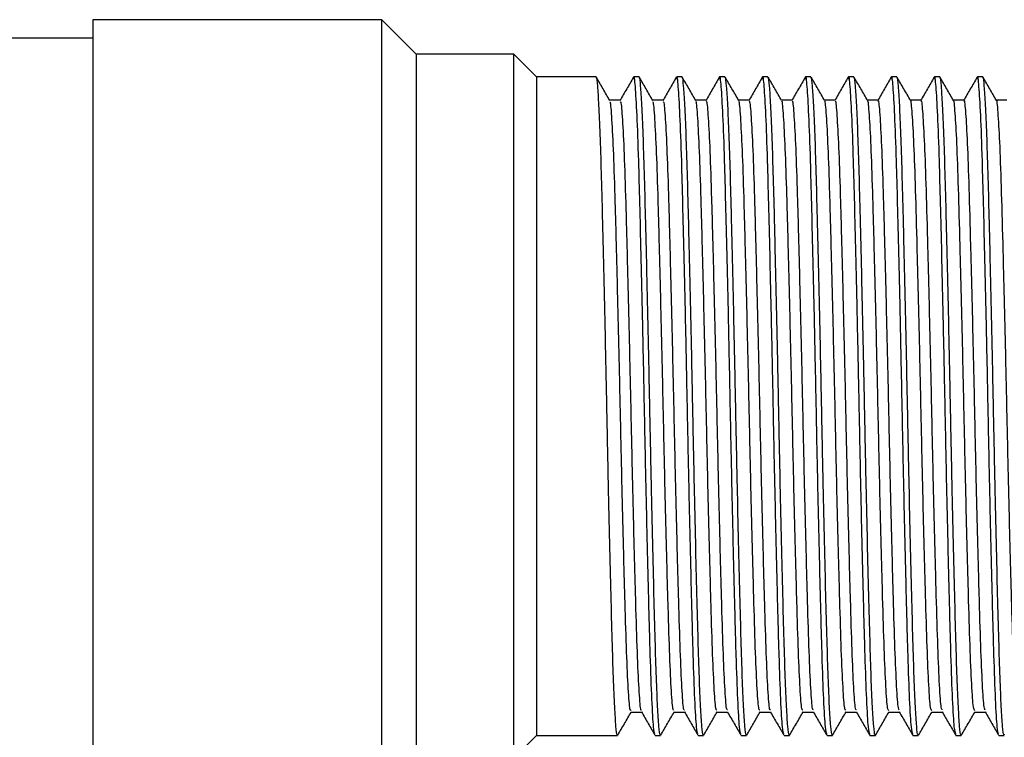
# Model space of a CAD drawing. Units: millimetres. Extents: x 5 to 995, y 5 to 995.
# Drawn here: x 752 to 787, y 482 to 507 of the extents above; entities that cross this region are included whole.
import ezdxf

# ---------------------------------------------------------------- set-up
doc = ezdxf.new("R2010")
doc.units = ezdxf.units.MM

msp = doc.modelspace()

# ---------------------------------------------------------------- linework, layer by layer
at = {"color": 7, "linetype": 'Continuous', "lineweight": 25}
for p, q in [((764.962, 507.076), (754.862, 507.076)), ((754.862, 507.076), (754.862, 480.076)), ((766.162, 505.876), (764.962, 507.076)), ((764.962, 480.076), (764.962, 507.076)), ((754.862, 506.426), (749.762, 506.426)), ((769.562, 505.876), (766.162, 505.876)), ((766.162, 505.876), (766.162, 481.276)), ((770.362, 505.076), (769.562, 505.876)), ((769.562, 481.276), (769.562, 505.876)), ((772.44, 505.076), (770.362, 505.076)), ((770.362, 505.076), (770.362, 482.076)), ((773.94, 505.076), (773.753, 505.076)), ((775.44, 505.076), (775.253, 505.076)), ((776.94, 505.076), (776.753, 505.076)), ((778.44, 505.076), (778.253, 505.076)), ((779.94, 505.076), (779.753, 505.076)), ((781.44, 505.076), (781.253, 505.076)), ((782.94, 505.076), (782.753, 505.076)), ((784.44, 505.076), (784.253, 505.076)), ((785.94, 505.076), (785.753, 505.076)), ((769.562, 481.276), (770.362, 482.076)), ((770.362, 482.076), (773.19, 482.076)), ((774.503, 482.076), (774.69, 482.076)), ((776.003, 482.076), (776.19, 482.076)), ((777.503, 482.076), (777.69, 482.076)), ((779.003, 482.076), (779.19, 482.076)), ((780.503, 482.076), (780.69, 482.076)), ((782.003, 482.076), (782.19, 482.076)), ((783.503, 482.076), (783.69, 482.076)), ((785.003, 482.076), (785.19, 482.076)), ((786.503, 482.076), (786.69, 482.076))]:
    msp.add_line(p, q, dxfattribs=at)
for points, knots in [([(772.919, 504.253), (772.841, 504.388), (772.684, 504.659), (772.528, 504.93), (772.45, 505.066)], [0, 0, 0, 0, 0.4992049, 1, 1, 1, 1]), ([(773.741, 505.062), (773.663, 504.927), (773.507, 504.656), (773.35, 504.385), (773.272, 504.249)], [0, 0, 0, 0, 0.499096, 1, 1, 1, 1]), ([(774.496, 482.124), (774.48, 482.173), (774.445, 482.282), (774.388, 483.25), (774.331, 484.801), (774.276, 486.874), (774.217, 489.306), (774.159, 491.94), (774.109, 494.527), (774.059, 496.874), (774.012, 498.915), (773.968, 500.671), (773.923, 502.359), (773.869, 503.841), (773.809, 504.801), (773.769, 505.182), (773.745, 505.031), (773.741, 505.003)], [0, 0, 0, 0, 0.064042, 0.141214, 0.217252, 0.292734, 0.369835, 0.443489, 0.515771, 0.581806, 0.63976, 0.697036, 0.753305, 0.829883, 0.906969, 0.982404, 1, 1, 1, 1]), ([(774.419, 504.253), (774.341, 504.388), (774.184, 504.659), (774.028, 504.93), (773.95, 505.066)], [0, 0, 0, 0, 0.499258, 1, 1, 1, 1]), ([(775.241, 505.062), (775.163, 504.926), (775.007, 504.656), (774.85, 504.385), (774.772, 504.249)], [0, 0, 0, 0, 0.49916, 1, 1, 1, 1]), ([(775.996, 482.124), (775.98, 482.173), (775.945, 482.282), (775.888, 483.25), (775.831, 484.801), (775.776, 486.874), (775.717, 489.306), (775.659, 491.94), (775.609, 494.527), (775.559, 496.874), (775.512, 498.915), (775.468, 500.671), (775.423, 502.359), (775.369, 503.841), (775.309, 504.801), (775.269, 505.182), (775.245, 505.031), (775.241, 505.003)], [0, 0, 0, 0, 0.0640388, 0.1412114, 0.2172492, 0.2927308, 0.3698323, 0.4434859, 0.5157678, 0.5818029, 0.6397561, 0.6970327, 0.7533011, 0.8298795, 0.9069654, 0.9824001, 1, 1, 1, 1]), ([(775.919, 504.253), (775.841, 504.388), (775.684, 504.659), (775.528, 504.93), (775.45, 505.066)], [0, 0, 0, 0, 0.499311, 1, 1, 1, 1]), ([(776.741, 505.062), (776.663, 504.926), (776.507, 504.656), (776.35, 504.385), (776.272, 504.249)], [0, 0, 0, 0, 0.499225, 1, 1, 1, 1]), ([(777.496, 482.124), (777.48, 482.173), (777.445, 482.282), (777.388, 483.25), (777.331, 484.801), (777.276, 486.874), (777.217, 489.306), (777.159, 491.94), (777.109, 494.527), (777.059, 496.874), (777.012, 498.915), (776.968, 500.671), (776.923, 502.359), (776.869, 503.841), (776.809, 504.801), (776.769, 505.182), (776.745, 505.031), (776.741, 505.003)], [0, 0, 0, 0, 0.064036, 0.141208, 0.217246, 0.292728, 0.369829, 0.443483, 0.515764, 0.581799, 0.639753, 0.697029, 0.753298, 0.829876, 0.906962, 0.982396, 1, 1, 1, 1]), ([(777.419, 504.253), (777.341, 504.389), (777.184, 504.659), (777.028, 504.93), (776.95, 505.066)], [0, 0, 0, 0, 0.4993644, 1, 1, 1, 1]), ([(778.241, 505.062), (778.163, 504.926), (778.007, 504.656), (777.85, 504.385), (777.772, 504.249)], [0, 0, 0, 0, 0.49929, 1, 1, 1, 1]), ([(778.996, 482.124), (778.98, 482.173), (778.945, 482.282), (778.888, 483.25), (778.831, 484.801), (778.776, 486.874), (778.717, 489.306), (778.659, 491.94), (778.609, 494.527), (778.559, 496.874), (778.512, 498.915), (778.468, 500.671), (778.423, 502.359), (778.369, 503.841), (778.309, 504.801), (778.269, 505.182), (778.245, 505.031), (778.241, 505.003)], [0, 0, 0, 0, 0.064033, 0.141205, 0.217243, 0.292725, 0.369826, 0.443479, 0.515761, 0.581796, 0.639749, 0.697026, 0.753294, 0.829872, 0.906958, 0.982393, 1, 1, 1, 1]), ([(778.919, 504.253), (778.841, 504.389), (778.684, 504.659), (778.528, 504.93), (778.45, 505.066)], [0, 0, 0, 0, 0.499417, 1, 1, 1, 1]), ([(779.741, 505.062), (779.663, 504.926), (779.507, 504.656), (779.35, 504.385), (779.272, 504.249)], [0, 0, 0, 0, 0.499355, 1, 1, 1, 1]), ([(780.496, 482.124), (780.48, 482.173), (780.445, 482.282), (780.388, 483.25), (780.331, 484.801), (780.276, 486.874), (780.217, 489.306), (780.159, 491.94), (780.109, 494.527), (780.059, 496.874), (780.012, 498.915), (779.968, 500.671), (779.923, 502.359), (779.869, 503.841), (779.809, 504.801), (779.769, 505.182), (779.745, 505.031), (779.741, 505.003)], [0, 0, 0, 0, 0.06403, 0.141202, 0.21724, 0.292721, 0.369823, 0.443476, 0.515758, 0.581793, 0.639746, 0.697022, 0.75329, 0.829868, 0.906954, 0.982389, 1, 1, 1, 1]), ([(780.419, 504.253), (780.341, 504.389), (780.184, 504.659), (780.028, 504.93), (779.95, 505.066)], [0, 0, 0, 0, 0.4994703, 1, 1, 1, 1]), ([(781.241, 505.062), (781.163, 504.926), (781.007, 504.656), (780.85, 504.385), (780.772, 504.249)], [0, 0, 0, 0, 0.49942, 1, 1, 1, 1]), ([(781.996, 482.124), (781.98, 482.173), (781.945, 482.282), (781.888, 483.25), (781.831, 484.801), (781.776, 486.874), (781.717, 489.306), (781.659, 491.94), (781.609, 494.527), (781.559, 496.874), (781.512, 498.915), (781.468, 500.671), (781.423, 502.359), (781.369, 503.841), (781.309, 504.801), (781.269, 505.182), (781.245, 505.031), (781.241, 505.003)], [0, 0, 0, 0, 0.064027, 0.141199, 0.217237, 0.292718, 0.369819, 0.443473, 0.515754, 0.581789, 0.639742, 0.697019, 0.753287, 0.829865, 0.90695, 0.982385, 1, 1, 1, 1]), ([(781.919, 504.253), (781.841, 504.389), (781.684, 504.659), (781.528, 504.93), (781.45, 505.066)], [0, 0, 0, 0, 0.499523, 1, 1, 1, 1]), ([(782.741, 505.062), (782.663, 504.926), (782.507, 504.656), (782.35, 504.385), (782.272, 504.249)], [0, 0, 0, 0, 0.499485, 1, 1, 1, 1]), ([(783.496, 482.124), (783.48, 482.173), (783.445, 482.282), (783.388, 483.25), (783.331, 484.801), (783.276, 486.874), (783.217, 489.306), (783.159, 491.94), (783.109, 494.527), (783.059, 496.874), (783.012, 498.915), (782.968, 500.671), (782.923, 502.359), (782.869, 503.841), (782.809, 504.801), (782.769, 505.182), (782.745, 505.031), (782.741, 505.003)], [0, 0, 0, 0, 0.064024, 0.141196, 0.217234, 0.292715, 0.369816, 0.443469, 0.515751, 0.581786, 0.639739, 0.697015, 0.753283, 0.829861, 0.906947, 0.982381, 1, 1, 1, 1]), ([(783.419, 504.253), (783.341, 504.389), (783.184, 504.659), (783.028, 504.93), (782.95, 505.066)], [0, 0, 0, 0, 0.499576, 1, 1, 1, 1]), ([(784.241, 505.062), (784.163, 504.926), (784.007, 504.656), (783.85, 504.385), (783.772, 504.249)], [0, 0, 0, 0, 0.499551, 1, 1, 1, 1]), ([(784.996, 482.124), (784.98, 482.173), (784.945, 482.282), (784.888, 483.25), (784.831, 484.801), (784.776, 486.874), (784.717, 489.306), (784.659, 491.94), (784.609, 494.527), (784.559, 496.874), (784.512, 498.915), (784.468, 500.671), (784.423, 502.359), (784.369, 503.841), (784.309, 504.801), (784.269, 505.182), (784.245, 505.031), (784.241, 505.003)], [0, 0, 0, 0, 0.064021, 0.141193, 0.217231, 0.292712, 0.369813, 0.443466, 0.515748, 0.581782, 0.639735, 0.697011, 0.75328, 0.829857, 0.906943, 0.982377, 1, 1, 1, 1]), ([(784.919, 504.253), (784.841, 504.389), (784.684, 504.659), (784.528, 504.93), (784.45, 505.066)], [0, 0, 0, 0, 0.4996282, 1, 1, 1, 1]), ([(785.741, 505.062), (785.663, 504.926), (785.507, 504.655), (785.35, 504.385), (785.272, 504.249)], [0, 0, 0, 0, 0.4996165, 1, 1, 1, 1]), ([(786.496, 482.124), (786.48, 482.173), (786.445, 482.282), (786.388, 483.25), (786.331, 484.801), (786.276, 486.874), (786.217, 489.306), (786.159, 491.94), (786.109, 494.527), (786.059, 496.874), (786.012, 498.915), (785.968, 500.671), (785.923, 502.359), (785.869, 503.841), (785.809, 504.801), (785.769, 505.182), (785.745, 505.031), (785.741, 505.002)], [0, 0, 0, 0, 0.0640183, 0.1411904, 0.2172277, 0.2927088, 0.3698097, 0.4434628, 0.5157442, 0.5817789, 0.6397317, 0.6970079, 0.7532759, 0.8298538, 0.9069392, 0.9823734, 1, 1, 1, 1]), ([(786.419, 504.253), (786.341, 504.389), (786.184, 504.659), (786.028, 504.93), (785.95, 505.066)], [0, 0, 0, 0, 0.4996807, 1, 1, 1, 1]), ([(773.19, 482.115), (773.186, 482.104), (773.167, 482.058), (773.133, 482.357), (773.089, 483.018), (773.044, 484.051), (773.004, 485.377), (772.961, 486.973), (772.916, 488.799), (772.872, 490.785), (772.829, 492.85), (772.783, 495.183), (772.728, 497.707), (772.673, 499.999), (772.627, 501.779), (772.584, 503.108), (772.54, 504.141), (772.495, 504.796), (772.463, 505.093), (772.444, 505.047), (772.44, 505.036)], [0, 0, 0, 0, 0.018195, 0.075933, 0.134265, 0.192224, 0.248971, 0.306296, 0.364534, 0.422728, 0.480208, 0.537381, 0.615801, 0.694102, 0.75082, 0.808191, 0.866444, 0.924619, 0.981765, 1, 1, 1, 1]), ([(774.69, 482.115), (774.686, 482.104), (774.667, 482.058), (774.633, 482.357), (774.589, 483.018), (774.544, 484.051), (774.504, 485.377), (774.461, 486.973), (774.416, 488.799), (774.372, 490.785), (774.329, 492.85), (774.283, 495.183), (774.228, 497.707), (774.173, 499.999), (774.127, 501.779), (774.084, 503.108), (774.04, 504.141), (773.995, 504.796), (773.963, 505.093), (773.944, 505.047), (773.94, 505.036)], [0, 0, 0, 0, 0.018195, 0.075933, 0.134265, 0.192224, 0.248971, 0.306296, 0.364534, 0.422728, 0.480208, 0.537381, 0.615801, 0.694102, 0.75082, 0.808191, 0.866444, 0.924619, 0.981765, 1, 1, 1, 1]), ([(776.19, 482.115), (776.186, 482.104), (776.167, 482.058), (776.133, 482.357), (776.089, 483.018), (776.044, 484.051), (776.004, 485.377), (775.961, 486.973), (775.916, 488.799), (775.872, 490.785), (775.829, 492.85), (775.783, 495.183), (775.728, 497.707), (775.673, 499.999), (775.627, 501.779), (775.584, 503.108), (775.54, 504.141), (775.495, 504.796), (775.463, 505.093), (775.444, 505.047), (775.44, 505.036)], [0, 0, 0, 0, 0.018195, 0.075933, 0.134265, 0.192224, 0.248971, 0.306296, 0.364534, 0.422728, 0.480208, 0.537381, 0.615801, 0.694102, 0.75082, 0.808191, 0.866444, 0.924619, 0.981765, 1, 1, 1, 1]), ([(777.69, 482.115), (777.686, 482.104), (777.667, 482.058), (777.633, 482.357), (777.589, 483.018), (777.544, 484.051), (777.504, 485.377), (777.461, 486.973), (777.416, 488.799), (777.372, 490.785), (777.329, 492.85), (777.283, 495.183), (777.228, 497.707), (777.173, 499.999), (777.127, 501.779), (777.084, 503.108), (777.04, 504.141), (776.995, 504.796), (776.963, 505.093), (776.944, 505.047), (776.94, 505.036)], [0, 0, 0, 0, 0.018195, 0.075933, 0.134265, 0.192224, 0.248971, 0.306296, 0.364534, 0.422728, 0.480208, 0.537381, 0.615801, 0.694102, 0.75082, 0.808191, 0.866444, 0.924619, 0.981765, 1, 1, 1, 1]), ([(779.19, 482.115), (779.186, 482.104), (779.167, 482.058), (779.133, 482.357), (779.089, 483.018), (779.044, 484.051), (779.004, 485.377), (778.961, 486.973), (778.916, 488.799), (778.872, 490.785), (778.829, 492.85), (778.783, 495.183), (778.728, 497.707), (778.673, 499.999), (778.627, 501.779), (778.584, 503.108), (778.54, 504.141), (778.495, 504.796), (778.463, 505.093), (778.444, 505.047), (778.44, 505.036)], [0, 0, 0, 0, 0.018195, 0.075933, 0.134265, 0.192224, 0.248971, 0.306296, 0.364534, 0.422728, 0.480208, 0.537381, 0.615801, 0.694102, 0.75082, 0.808191, 0.866444, 0.924619, 0.981765, 1, 1, 1, 1]), ([(780.69, 482.115), (780.686, 482.104), (780.667, 482.058), (780.633, 482.357), (780.589, 483.018), (780.544, 484.051), (780.504, 485.377), (780.461, 486.973), (780.416, 488.799), (780.372, 490.785), (780.329, 492.85), (780.283, 495.183), (780.228, 497.707), (780.173, 499.999), (780.127, 501.779), (780.084, 503.108), (780.04, 504.141), (779.995, 504.796), (779.963, 505.093), (779.944, 505.047), (779.94, 505.036)], [0, 0, 0, 0, 0.018195, 0.075933, 0.134265, 0.192224, 0.248971, 0.306296, 0.364534, 0.422728, 0.480208, 0.537381, 0.615801, 0.694102, 0.75082, 0.808191, 0.866444, 0.924619, 0.981765, 1, 1, 1, 1]), ([(782.19, 482.115), (782.186, 482.104), (782.167, 482.058), (782.133, 482.357), (782.089, 483.018), (782.044, 484.051), (782.004, 485.377), (781.961, 486.973), (781.916, 488.799), (781.872, 490.785), (781.829, 492.85), (781.783, 495.183), (781.728, 497.707), (781.673, 499.999), (781.627, 501.779), (781.584, 503.108), (781.54, 504.141), (781.495, 504.796), (781.463, 505.093), (781.444, 505.047), (781.44, 505.036)], [0, 0, 0, 0, 0.018195, 0.075933, 0.134265, 0.192224, 0.248971, 0.306296, 0.364534, 0.422728, 0.480208, 0.537381, 0.615801, 0.694102, 0.75082, 0.808191, 0.866444, 0.924619, 0.981765, 1, 1, 1, 1]), ([(783.69, 482.115), (783.686, 482.104), (783.667, 482.058), (783.633, 482.357), (783.589, 483.018), (783.544, 484.051), (783.504, 485.377), (783.461, 486.973), (783.416, 488.799), (783.372, 490.785), (783.329, 492.85), (783.283, 495.183), (783.228, 497.707), (783.173, 499.999), (783.127, 501.779), (783.084, 503.108), (783.04, 504.141), (782.995, 504.796), (782.963, 505.093), (782.944, 505.047), (782.94, 505.036)], [0, 0, 0, 0, 0.018195, 0.075933, 0.134265, 0.192224, 0.248971, 0.306296, 0.364534, 0.422728, 0.480208, 0.537381, 0.615801, 0.694102, 0.75082, 0.808191, 0.866444, 0.924619, 0.981765, 1, 1, 1, 1]), ([(785.19, 482.115), (785.186, 482.104), (785.167, 482.058), (785.133, 482.357), (785.089, 483.018), (785.044, 484.051), (785.004, 485.377), (784.961, 486.973), (784.916, 488.799), (784.872, 490.785), (784.829, 492.85), (784.783, 495.183), (784.728, 497.707), (784.673, 499.999), (784.627, 501.779), (784.584, 503.108), (784.54, 504.141), (784.495, 504.796), (784.463, 505.093), (784.444, 505.047), (784.44, 505.036)], [0, 0, 0, 0, 0.018195, 0.075933, 0.134265, 0.192224, 0.248971, 0.306296, 0.364534, 0.422728, 0.480208, 0.537381, 0.615801, 0.694102, 0.75082, 0.808191, 0.866444, 0.924619, 0.981765, 1, 1, 1, 1]), ([(786.69, 482.115), (786.686, 482.104), (786.667, 482.058), (786.633, 482.357), (786.589, 483.018), (786.544, 484.051), (786.504, 485.377), (786.461, 486.973), (786.416, 488.799), (786.372, 490.785), (786.329, 492.85), (786.283, 495.183), (786.228, 497.707), (786.173, 499.999), (786.127, 501.779), (786.084, 503.108), (786.04, 504.141), (785.995, 504.796), (785.963, 505.093), (785.944, 505.047), (785.94, 505.036)], [0, 0, 0, 0, 0.018195, 0.075933, 0.134265, 0.192224, 0.248971, 0.306296, 0.364534, 0.422728, 0.480208, 0.537381, 0.615801, 0.694102, 0.75082, 0.808191, 0.866444, 0.924619, 0.981765, 1, 1, 1, 1]), ([(773.284, 504.264), (773.222, 504.264), (773.098, 504.264), (772.974, 504.264), (772.913, 504.264)], [0, 0, 0, 0, 0.504102, 1, 1, 1, 1]), ([(773.659, 482.963), (773.649, 482.949), (773.621, 482.908), (773.571, 483.517), (773.512, 484.711), (773.457, 486.444), (773.399, 488.583), (773.339, 491.02), (773.284, 493.597), (773.226, 496.174), (773.166, 498.608), (773.11, 500.739), (773.054, 502.469), (772.994, 503.643), (772.949, 504.222), (772.925, 504.195), (772.919, 504.188)], [0, 0, 0, 0, 0.040157, 0.11872, 0.197141, 0.27385, 0.352082, 0.430758, 0.507717, 0.585472, 0.664256, 0.74177, 0.81893, 0.89767, 0.975719, 1, 1, 1, 1]), ([(774.027, 482.964), (774.019, 482.956), (773.994, 482.926), (773.946, 483.522), (773.887, 484.709), (773.832, 486.444), (773.774, 488.583), (773.714, 491.02), (773.659, 493.597), (773.601, 496.174), (773.541, 498.608), (773.485, 500.739), (773.429, 502.467), (773.369, 503.65), (773.321, 504.245), (773.293, 504.202), (773.284, 504.188)], [0, 0, 0, 0, 0.029856, 0.108141, 0.186283, 0.26272, 0.340675, 0.419072, 0.495758, 0.573238, 0.651742, 0.728982, 0.805868, 0.884328, 0.962101, 1, 1, 1, 1]), ([(774.784, 504.264), (774.722, 504.264), (774.598, 504.264), (774.474, 504.264), (774.413, 504.264)], [0, 0, 0, 0, 0.504171, 1, 1, 1, 1]), ([(775.159, 482.962), (775.149, 482.951), (775.12, 482.918), (775.069, 483.548), (775.01, 484.762), (774.956, 486.511), (774.897, 488.662), (774.837, 491.106), (774.782, 493.685), (774.724, 496.26), (774.664, 498.686), (774.608, 500.805), (774.552, 502.519), (774.492, 503.672), (774.448, 504.233), (774.424, 504.199), (774.419, 504.192)], [0, 0, 0, 0, 0.042813, 0.12141, 0.199786, 0.276486, 0.354771, 0.433423, 0.510329, 0.588157, 0.666935, 0.744368, 0.821605, 0.90036, 0.978346, 1, 1, 1, 1]), ([(775.527, 482.966), (775.519, 482.959), (775.492, 482.937), (775.444, 483.552), (775.385, 484.761), (775.331, 486.511), (775.272, 488.662), (775.212, 491.106), (775.157, 493.685), (775.099, 496.26), (775.039, 498.686), (774.983, 500.805), (774.927, 502.517), (774.867, 503.68), (774.819, 504.255), (774.792, 504.204), (774.784, 504.188)], [0, 0, 0, 0, 0.0325047, 0.1108229, 0.1889203, 0.2653489, 0.343356, 0.4217283, 0.4983614, 0.5759131, 0.6544117, 0.7315698, 0.8085322, 0.8870073, 0.9647171, 1, 1, 1, 1]), ([(776.284, 504.264), (776.222, 504.264), (776.098, 504.264), (775.974, 504.264), (775.913, 504.264)], [0, 0, 0, 0, 0.50424, 1, 1, 1, 1]), ([(776.659, 482.961), (776.648, 482.952), (776.619, 482.928), (776.567, 483.58), (776.508, 484.814), (776.454, 486.578), (776.395, 488.742), (776.335, 491.192), (776.28, 493.774), (776.222, 496.346), (776.162, 498.764), (776.106, 500.87), (776.05, 502.569), (775.99, 503.701), (775.947, 504.244), (775.923, 504.205), (775.919, 504.197)], [0, 0, 0, 0, 0.0454719, 0.1241, 0.202428, 0.2791267, 0.3574624, 0.4360859, 0.5129459, 0.5908436, 0.669614, 0.7469627, 0.824282, 0.903049, 0.9809699, 1, 1, 1, 1]), ([(777.027, 482.967), (777.018, 482.963), (776.991, 482.948), (776.942, 483.584), (776.883, 484.813), (776.829, 486.578), (776.77, 488.742), (776.71, 491.192), (776.655, 493.774), (776.597, 496.346), (776.537, 498.764), (776.481, 500.87), (776.425, 502.567), (776.365, 503.709), (776.318, 504.264), (776.292, 504.207), (776.284, 504.19)], [0, 0, 0, 0, 0.035157, 0.113505, 0.191555, 0.267981, 0.346038, 0.424382, 0.500969, 0.57859, 0.65708, 0.734154, 0.811199, 0.889686, 0.96733, 1, 1, 1, 1]), ([(777.784, 504.264), (777.722, 504.264), (777.598, 504.264), (777.474, 504.264), (777.413, 504.264)], [0, 0, 0, 0, 0.5043092, 1, 1, 1, 1]), ([(778.159, 482.958), (778.147, 482.953), (778.117, 482.938), (778.065, 483.612), (778.006, 484.866), (777.952, 486.646), (777.893, 488.822), (777.833, 491.279), (777.778, 493.862), (777.72, 496.432), (777.66, 498.841), (777.604, 500.935), (777.548, 502.619), (777.488, 503.728), (777.445, 504.255), (777.423, 504.21), (777.419, 504.202)], [0, 0, 0, 0, 0.048134, 0.12679, 0.205068, 0.28177, 0.360154, 0.438747, 0.515566, 0.593531, 0.672291, 0.749556, 0.826961, 0.905737, 0.98359, 1, 1, 1, 1]), ([(778.527, 482.968), (778.518, 482.966), (778.49, 482.959), (778.44, 483.616), (778.381, 484.865), (778.327, 486.646), (778.268, 488.822), (778.208, 491.279), (778.153, 493.862), (778.095, 496.432), (778.035, 498.841), (777.979, 500.935), (777.923, 502.616), (777.863, 503.737), (777.817, 504.273), (777.791, 504.209), (777.784, 504.191)], [0, 0, 0, 0, 0.037812, 0.116188, 0.194187, 0.270617, 0.348721, 0.427034, 0.50358, 0.581268, 0.659747, 0.736737, 0.813866, 0.892362, 0.969938, 1, 1, 1, 1]), ([(779.284, 504.264), (779.222, 504.264), (779.098, 504.264), (778.974, 504.264), (778.913, 504.264)], [0, 0, 0, 0, 0.504379, 1, 1, 1, 1]), ([(779.659, 482.956), (779.647, 482.953), (779.616, 482.948), (779.563, 483.645), (779.504, 484.919), (779.45, 486.714), (779.391, 488.902), (779.331, 491.366), (779.276, 493.951), (779.218, 496.518), (779.158, 498.918), (779.103, 500.999), (779.046, 502.667), (778.986, 503.755), (778.944, 504.265), (778.922, 504.216), (778.919, 504.209)], [0, 0, 0, 0, 0.050797, 0.129479, 0.207704, 0.284416, 0.362845, 0.441404, 0.51819, 0.596219, 0.674966, 0.752152, 0.829641, 0.908424, 0.986206, 1, 1, 1, 1]), ([(780.027, 482.968), (780.017, 482.968), (779.988, 482.97), (779.938, 483.65), (779.879, 484.918), (779.825, 486.714), (779.766, 488.902), (779.706, 491.366), (779.651, 493.951), (779.593, 496.518), (779.533, 498.918), (779.478, 500.999), (779.421, 502.665), (779.361, 503.765), (779.316, 504.282), (779.29, 504.212), (779.284, 504.194)], [0, 0, 0, 0, 0.04047, 0.118871, 0.196817, 0.273255, 0.351405, 0.429684, 0.506195, 0.583947, 0.662412, 0.739324, 0.816536, 0.895038, 0.972542, 1, 1, 1, 1]), ([(780.784, 504.264), (780.722, 504.264), (780.598, 504.264), (780.474, 504.264), (780.413, 504.264)], [0, 0, 0, 0, 0.504448, 1, 1, 1, 1]), ([(781.159, 482.952), (781.146, 482.954), (781.115, 482.958), (781.061, 483.679), (781.002, 484.973), (780.948, 486.782), (780.888, 488.982), (780.829, 491.452), (780.775, 494.039), (780.716, 496.603), (780.656, 498.995), (780.601, 501.063), (780.544, 502.716), (780.484, 503.781), (780.443, 504.275), (780.421, 504.222), (780.419, 504.216)], [0, 0, 0, 0, 0.053462, 0.132167, 0.210336, 0.287064, 0.365536, 0.444059, 0.520816, 0.598908, 0.677638, 0.754753, 0.832322, 0.911109, 0.988818, 1, 1, 1, 1]), ([(781.527, 482.967), (781.516, 482.971), (781.487, 482.981), (781.436, 483.683), (781.377, 484.972), (781.323, 486.783), (781.263, 488.982), (781.204, 491.453), (781.15, 494.039), (781.091, 496.603), (781.031, 498.995), (780.976, 501.063), (780.919, 502.713), (780.859, 503.791), (780.815, 504.29), (780.79, 504.215), (780.784, 504.197)], [0, 0, 0, 0, 0.043131, 0.121554, 0.199444, 0.275897, 0.354089, 0.432331, 0.508814, 0.586626, 0.665075, 0.741914, 0.819206, 0.897711, 0.975142, 1, 1, 1, 1]), ([(782.284, 504.264), (782.222, 504.264), (782.098, 504.264), (781.974, 504.264), (781.913, 504.264)], [0, 0, 0, 0, 0.504518, 1, 1, 1, 1]), ([(782.659, 482.948), (782.645, 482.954), (782.613, 482.969), (782.559, 483.714), (782.5, 485.027), (782.446, 486.851), (782.386, 489.063), (782.327, 491.54), (782.273, 494.128), (782.214, 496.688), (782.154, 499.072), (782.099, 501.126), (782.042, 502.763), (781.982, 503.807), (781.942, 504.285), (781.921, 504.229), (781.919, 504.223)], [0, 0, 0, 0, 0.056128, 0.134853, 0.212964, 0.289713, 0.368226, 0.446711, 0.523445, 0.601596, 0.680308, 0.757356, 0.835004, 0.913793, 0.991426, 1, 1, 1, 1]), ([(783.027, 482.965), (783.016, 482.973), (782.986, 482.993), (782.934, 483.718), (782.875, 485.026), (782.821, 486.852), (782.761, 489.063), (782.702, 491.54), (782.648, 494.128), (782.589, 496.688), (782.529, 499.071), (782.474, 501.127), (782.417, 502.761), (782.357, 503.817), (782.313, 504.298), (782.289, 504.219), (782.284, 504.201)], [0, 0, 0, 0, 0.045794, 0.124237, 0.202068, 0.278542, 0.356773, 0.434976, 0.511435, 0.589306, 0.667736, 0.744507, 0.821877, 0.900383, 0.977737, 1, 1, 1, 1]), ([(783.784, 504.264), (783.722, 504.264), (783.598, 504.264), (783.474, 504.264), (783.413, 504.264)], [0, 0, 0, 0, 0.504588, 1, 1, 1, 1]), ([(784.159, 482.943), (784.145, 482.954), (784.112, 482.98), (784.057, 483.75), (783.998, 485.082), (783.944, 486.921), (783.884, 489.144), (783.825, 491.627), (783.771, 494.217), (783.712, 496.773), (783.652, 499.148), (783.597, 501.189), (783.54, 502.81), (783.48, 503.831), (783.44, 504.295), (783.42, 504.236), (783.419, 504.231)], [0, 0, 0, 0, 0.058793, 0.137537, 0.215587, 0.292364, 0.370914, 0.449358, 0.526075, 0.604284, 0.682975, 0.759962, 0.837686, 0.916474, 0.994029, 1, 1, 1, 1]), ([(784.527, 482.963), (784.515, 482.975), (784.484, 483.005), (784.432, 483.753), (784.373, 485.081), (784.319, 486.921), (784.259, 489.144), (784.2, 491.627), (784.146, 494.217), (784.087, 496.773), (784.027, 499.148), (783.972, 501.189), (783.915, 502.808), (783.855, 503.842), (783.812, 504.307), (783.789, 504.223), (783.784, 504.206)], [0, 0, 0, 0, 0.04846, 0.12692, 0.204689, 0.28119, 0.359457, 0.437618, 0.514059, 0.591987, 0.670394, 0.747104, 0.824548, 0.903052, 0.980328, 1, 1, 1, 1]), ([(785.284, 504.264), (785.222, 504.264), (785.098, 504.264), (784.974, 504.264), (784.913, 504.264)], [0, 0, 0, 0, 0.504658, 1, 1, 1, 1]), ([(785.659, 482.937), (785.644, 482.954), (785.611, 482.991), (785.554, 483.786), (785.496, 485.137), (785.442, 486.991), (785.382, 489.225), (785.323, 491.714), (785.269, 494.305), (785.21, 496.858), (785.15, 499.223), (785.095, 501.251), (785.038, 502.857), (784.978, 503.855), (784.939, 504.305), (784.92, 504.243), (784.919, 504.24)], [0, 0, 0, 0, 0.061459, 0.140217, 0.218205, 0.295016, 0.373601, 0.452001, 0.528708, 0.606972, 0.685639, 0.762572, 0.840369, 0.919154, 0.996629, 1, 1, 1, 1]), ([(786.027, 482.96), (786.014, 482.976), (785.983, 483.017), (785.929, 483.789), (785.872, 485.136), (785.817, 486.991), (785.757, 489.225), (785.698, 491.714), (785.644, 494.305), (785.585, 496.858), (785.525, 499.223), (785.47, 501.252), (785.413, 502.854), (785.353, 503.866), (785.311, 504.315), (785.288, 504.227), (785.284, 504.211)], [0, 0, 0, 0, 0.051129, 0.129602, 0.207307, 0.28384, 0.362141, 0.440257, 0.516686, 0.594667, 0.673049, 0.749704, 0.82722, 0.905719, 0.982913, 1, 1, 1, 1]), ([(786.784, 504.264), (786.722, 504.264), (786.598, 504.264), (786.474, 504.264), (786.413, 504.264)], [0, 0, 0, 0, 0.504728, 1, 1, 1, 1]), ([(787.159, 482.931), (787.144, 482.953), (787.109, 483.003), (787.052, 483.823), (786.995, 485.193), (786.94, 487.061), (786.88, 489.307), (786.821, 491.802), (786.767, 494.394), (786.708, 496.943), (786.648, 499.299), (786.594, 501.313), (786.536, 502.903), (786.476, 503.877), (786.438, 504.315), (786.419, 504.251), (786.419, 504.25)], [0, 0, 0, 0, 0.064124, 0.142895, 0.220817, 0.297668, 0.376285, 0.45464, 0.531342, 0.609658, 0.688299, 0.765183, 0.843053, 0.921831, 0.999223, 1, 1, 1, 1]), ([(773.197, 482.08), (773.275, 482.216), (773.431, 482.486), (773.588, 482.758), (773.666, 482.893)], [0, 0, 0, 0, 0.500944, 1, 1, 1, 1]), ([(773.659, 482.887), (773.722, 482.887), (773.845, 482.887), (773.969, 482.887), (774.03, 482.887)], [0, 0, 0, 0, 0.507004, 1, 1, 1, 1]), ([(774.027, 482.892), (774.105, 482.757), (774.262, 482.486), (774.418, 482.215), (774.496, 482.08)], [0, 0, 0, 0, 0.500738, 1, 1, 1, 1]), ([(774.697, 482.08), (774.775, 482.216), (774.931, 482.486), (775.088, 482.758), (775.166, 482.893)], [0, 0, 0, 0, 0.500877, 1, 1, 1, 1]), ([(775.159, 482.887), (775.222, 482.887), (775.345, 482.887), (775.469, 482.887), (775.53, 482.887)], [0, 0, 0, 0, 0.506935, 1, 1, 1, 1]), ([(775.527, 482.892), (775.605, 482.757), (775.762, 482.486), (775.918, 482.215), (775.996, 482.08)], [0, 0, 0, 0, 0.500686, 1, 1, 1, 1]), ([(776.197, 482.08), (776.275, 482.216), (776.431, 482.486), (776.588, 482.758), (776.666, 482.893)], [0, 0, 0, 0, 0.50081, 1, 1, 1, 1]), ([(776.659, 482.887), (776.722, 482.887), (776.845, 482.887), (776.969, 482.887), (777.03, 482.887)], [0, 0, 0, 0, 0.506866, 1, 1, 1, 1]), ([(777.027, 482.892), (777.105, 482.757), (777.262, 482.486), (777.418, 482.215), (777.496, 482.08)], [0, 0, 0, 0, 0.5006337, 1, 1, 1, 1]), ([(777.697, 482.08), (777.775, 482.216), (777.931, 482.486), (778.088, 482.758), (778.166, 482.893)], [0, 0, 0, 0, 0.500743, 1, 1, 1, 1]), ([(778.159, 482.887), (778.222, 482.887), (778.345, 482.887), (778.469, 482.887), (778.53, 482.887)], [0, 0, 0, 0, 0.506797, 1, 1, 1, 1]), ([(778.527, 482.892), (778.605, 482.757), (778.762, 482.486), (778.918, 482.215), (778.996, 482.08)], [0, 0, 0, 0, 0.500581, 1, 1, 1, 1]), ([(779.197, 482.08), (779.275, 482.216), (779.431, 482.486), (779.588, 482.757), (779.666, 482.893)], [0, 0, 0, 0, 0.500676, 1, 1, 1, 1]), ([(779.659, 482.887), (779.722, 482.887), (779.845, 482.887), (779.969, 482.887), (780.03, 482.887)], [0, 0, 0, 0, 0.506727, 1, 1, 1, 1]), ([(780.027, 482.892), (780.105, 482.757), (780.262, 482.486), (780.418, 482.215), (780.496, 482.08)], [0, 0, 0, 0, 0.500528, 1, 1, 1, 1]), ([(780.697, 482.08), (780.775, 482.216), (780.931, 482.486), (781.088, 482.757), (781.166, 482.893)], [0, 0, 0, 0, 0.5006097, 1, 1, 1, 1]), ([(781.159, 482.887), (781.222, 482.887), (781.345, 482.887), (781.469, 482.887), (781.53, 482.887)], [0, 0, 0, 0, 0.5066579, 1, 1, 1, 1]), ([(781.527, 482.892), (781.605, 482.757), (781.762, 482.486), (781.918, 482.215), (781.996, 482.08)], [0, 0, 0, 0, 0.500475, 1, 1, 1, 1]), ([(782.197, 482.08), (782.275, 482.216), (782.431, 482.486), (782.588, 482.757), (782.666, 482.893)], [0, 0, 0, 0, 0.500543, 1, 1, 1, 1]), ([(782.659, 482.887), (782.722, 482.887), (782.845, 482.887), (782.969, 482.887), (783.03, 482.887)], [0, 0, 0, 0, 0.506588, 1, 1, 1, 1]), ([(783.027, 482.892), (783.105, 482.757), (783.262, 482.486), (783.418, 482.215), (783.496, 482.08)], [0, 0, 0, 0, 0.5004221, 1, 1, 1, 1]), ([(783.697, 482.08), (783.775, 482.216), (783.931, 482.486), (784.088, 482.757), (784.166, 482.893)], [0, 0, 0, 0, 0.500477, 1, 1, 1, 1]), ([(784.159, 482.887), (784.222, 482.887), (784.345, 482.887), (784.469, 482.887), (784.53, 482.887)], [0, 0, 0, 0, 0.506518, 1, 1, 1, 1]), ([(784.527, 482.892), (784.605, 482.757), (784.762, 482.486), (784.918, 482.215), (784.996, 482.08)], [0, 0, 0, 0, 0.500369, 1, 1, 1, 1]), ([(785.197, 482.08), (785.275, 482.216), (785.431, 482.486), (785.588, 482.757), (785.666, 482.893)], [0, 0, 0, 0, 0.5004101, 1, 1, 1, 1]), ([(785.659, 482.887), (785.722, 482.887), (785.845, 482.887), (785.969, 482.887), (786.03, 482.887)], [0, 0, 0, 0, 0.506448, 1, 1, 1, 1]), ([(786.027, 482.892), (786.105, 482.757), (786.262, 482.486), (786.418, 482.215), (786.496, 482.08)], [0, 0, 0, 0, 0.500315, 1, 1, 1, 1])]:
    msp.add_open_spline(points, degree=3, knots=knots, dxfattribs=at)

doc.saveas('drawing.dxf')
